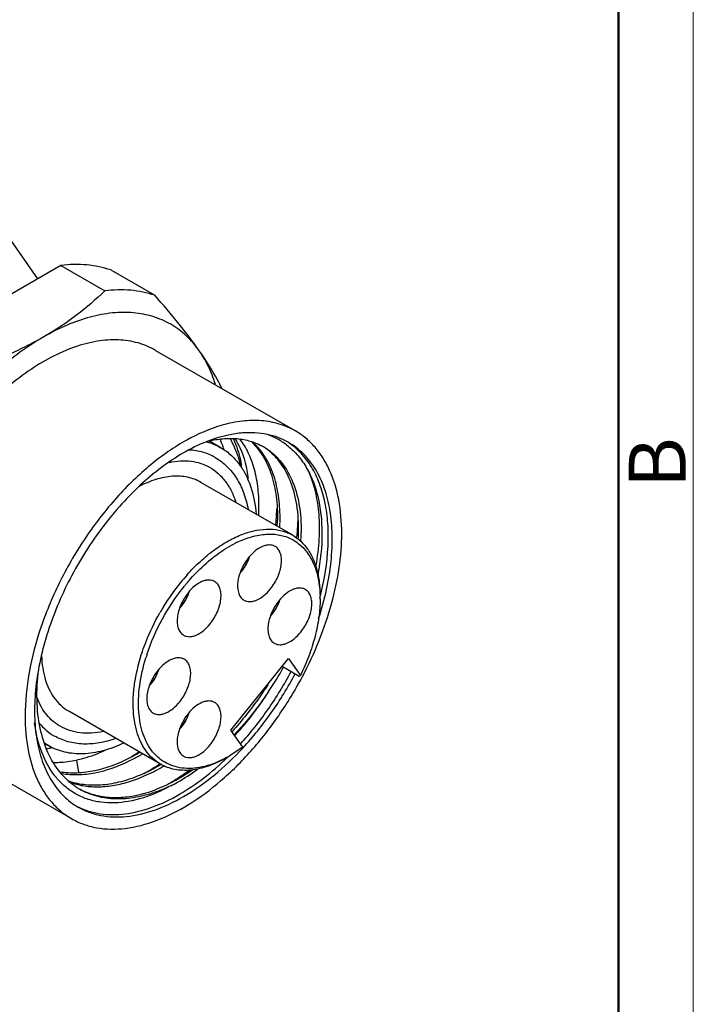
# Model space of a CAD drawing. Units: millimetres. Extents: x 744 to 1083, y -94 to 146.
# Drawn here: x 1047 to 1083, y -35 to 18 of the extents above; entities that cross this region are included whole.
import ezdxf

# ---------------------------------------------------------------- set-up
doc = ezdxf.new("R2010")
doc.units = ezdxf.units.MM
doc.header["$MEASUREMENT"] = 0
doc.layers.get('0').update_dxf_attribs({"lineweight": 30})
doc.layers.add('图框', color=7, linetype='Continuous', lineweight=20)
doc.styles.add('Romans字体', font='romans.shx', dxfattribs={"width": 0.75})

# ---------------------------------------------------------------- blocks, each defined once
blk = doc.blocks.new('A4图框-NEW')
at = {"layer": '图框', "color": 1, "lineweight": 18}
blk.add_line((1130.412, 480.535), (1130.412, 690.535), dxfattribs=at)
at = {"layer": '图框', "lineweight": 50}
blk.add_line((1126.929, 484.341), (1126.929, 675.535), dxfattribs=at)
at = {"layer": '图框', "color": 6, "insert": (1127.404, 556.375), "char_height": 2.652, "width": 2.55791, "attachment_point": 1, "rotation": 90, "style": 'Romans字体'}
blk.add_mtext('B', dxfattribs=at)

msp = doc.modelspace()

# ---------------------------------------------------------------- linework, layer by layer
at = {"lineweight": -3}
for p, q in [((1047.74, 3.861), (1044.542, 8.41)), ((1048.959, 4.565), (1041.475, 0.244)), ((1048.959, 4.565), (1051.292, 3.217)), ((1051.613, 4.327), (1053.947, 2.98)), ((1053.995, 0.054), (1061.42, -4.232)), ((1056.692, -4.808), (1056.704, -4.811)), ((1057.464, -5.124), (1056.83, -4.758)), ((1058.522, -6.069), (1058.519, -6.056)), ((1058.915, -6.761), (1058.852, -6.724)), ((1061.281, -9.781), (1056.402, -6.964)), ((1058.233, -10.2), (1058.245, -10.194)), ((1057.987, -20.14), (1061.049, -16.331)), ((1060.719, -16.742), (1061.62, -17.262)), ((1061.049, -16.331), (1061.686, -17.236)), ((1047.745, -17.132), (1047.746, -17.118)), ((1054.256, -21.949), (1049.377, -19.132)), ((1058.624, -21.045), (1057.987, -20.14)), ((1058.059, -20.216), (1058.047, -20.229)), ((1042.096, -20.557), (1049.52, -24.844)), ((1048.314, -20.972), (1048.104, -20.851)), ((1058.624, -21.045), (1057.91, -21.519)), ((1049.78, -21.728), (1049.902, -22.396))]:
    msp.add_line(p, q, dxfattribs=at)
for centre, radius, start, end in [((1052.474, -6.865), 5.411, 19.2382, 24.1192), ((1058.687, -7.984), 3.771, 62.0548, 69.5866), ((1058.719, -7.917), 3.697, 52.8768, 62.0131), ((1052.137, -6.985), 5.769, 17.9562, 19.2577), ((1056.826, -7.411), 3.48, 41.3351, 47.2245), ((1058.125, -7.855), 3.21, 59.9972, 62.8285), ((1051.74, -7.274), 6.924, 9.1603, 10.1747), ((1054.724, -8.612), 4.546, 23.4316, 23.805), ((1049.435, -8.052), 11.009, 355.2077, 358.456), ((1049.575, -8.21), 9.91, 357.0612, 358.7586), ((1050.721, -8.71), 10.846, 355.1436, 359.4361), ((1048.533, -7.985), 11.914, 353.9832, 355.2449), ((1050.655, -8.782), 9.815, 357.0531, 358.7667), ((1050.696, -8.858), 9.912, 357.0585, 358.7585), ((1051.101, -8.869), 9.507, 358.7702, 359.3133), ((1049.669, -8.635), 11.9, 353.7369, 355.2098), ((1051.747, -9.429), 9.846, 356.8452, 358.7657), ((1051.737, -9.503), 9.994, 356.6564, 358.7522), ((1052.224, -9.517), 9.506, 358.7702, 359.3137), ((1060.851, -15.436), 5.854, 116.56, 117.1804), ((1060.769, -15.272), 5.671, 115.2558, 116.4312), ((1060.691, -15.106), 5.487, 114.2264, 115.2547), ((1060.555, -14.8), 5.152, 110.1403, 114.2438), ((1060.423, -14.456), 4.784, 109.7829, 110.0786), ((1057.252, -10.44), 1.786, 342.6304, 343.9598), ((1057.196, -10.413), 1.859, 342.2228, 342.8939), ((1057.233, -10.425), 1.82, 342.8912, 344.4192), ((1063.94, -19.287), 11.104, 138.182, 140.9623), ((1064.582, -19.788), 11.919, 141.0313, 148.6553), ((1064.035, -19.377), 10.955, 140.6296, 140.9513), ((1063.99, -19.34), 10.897, 140.2023, 140.6298), ((1063.93, -19.29), 10.818, 139.6835, 140.2025), ((1063.881, -19.248), 10.754, 139.4651, 139.6832), ((1063.856, -19.227), 10.721, 139.325, 139.4651), ((1054.041, -12.305), 1.786, 342.6304, 343.9598), ((1053.984, -12.278), 1.859, 342.2228, 342.8939), ((1054.022, -12.289), 1.82, 342.8912, 344.4192), ((1047.434, -9.177), 15.793, 345.4454, 346.025), ((1056.463, -13.159), 6.273, 359.991, 1.5089), ((1064.785, -19.916), 12.158, 148.7631, 150.373), ((1064.759, -19.9), 12.128, 148.6397, 148.7626), ((1058.865, -12.734), 1.786, 342.6304, 343.9598), ((1058.808, -12.707), 1.859, 342.2228, 342.8939), ((1058.846, -12.718), 1.82, 342.8912, 344.4192), ((1063.329, -19.325), 10.306, 162.3342, 162.864), ((1063.411, -19.351), 10.391, 161.958, 162.3344), ((1052.427, -16.443), 1.786, 342.6304, 343.9598), ((1052.37, -16.416), 1.859, 342.2228, 342.8939), ((1052.408, -16.428), 1.82, 342.8912, 344.4192), ((1045.142, -8.069), 17.921, 325.9908, 330.8886), ((1058.319, -8.91), 8.981, 291.5669, 292.0176), ((1054.039, -18.737), 1.786, 342.6304, 343.9598), ((1053.983, -18.71), 1.859, 342.2228, 342.8939), ((1054.02, -18.721), 1.82, 342.8912, 344.4192), ((1049.845, -18.322), 3.06, 234.8817, 240.0007), ((1047.3, -15.629), 5.564, 279.1218, 280.7517), ((1047.264, -15.435), 5.761, 280.7491, 281.9175), ((1046.417, -11.334), 11.995, 301.5867, 303.8026), ((1054.759, -16.063), 6.301, 298.4762, 300.0051), ((1046.866, -10.317), 15.712, 314.005, 314.3196), ((1049.177, -13.177), 10.305, 300.0948, 300.604), ((1051.894, -20.026), 4.13, 217.9509, 218.5428), ((1051.838, -20.07), 4.059, 218.5382, 220.7636), ((1050.75, -19.29), 3.851, 248.869, 256.4709), ((1051.812, -20.087), 3.691, 237.5494, 239.9974)]:
    msp.add_arc(centre, radius, start, end, dxfattribs=at)
for points, knots in [([(1051.613, 4.327), (1051.204, 4.468), (1050.318, 4.649), (1049.417, 4.622), (1048.959, 4.565)], [0, 0, 0, 0, 0.483646, 1, 1, 1, 1]), ([(1051.292, 3.217), (1050.823, 2.76), (1049.791, 1.871), (1048.654, 1.123), (1048.045, 0.771)], [0, 0, 0, 0, 0.482566, 1, 1, 1, 1]), ([(1053.947, 2.98), (1053.538, 3.121), (1052.651, 3.302), (1051.75, 3.274), (1051.292, 3.217)], [0, 0, 0, 0, 0.483646, 1, 1, 1, 1]), ([(1056.312, 0.033), (1055.972, 0.517), (1055.205, 1.519), (1054.388, 2.479), (1053.947, 2.98)], [0, 0, 0, 0, 0.469897, 1, 1, 1, 1]), ([(1056.312, 0.033), (1056.11, 0.321), (1055.653, 0.852), (1054.815, 1.474), (1053.857, 1.889), (1052.801, 2.089), (1051.667, 2.072), (1050.477, 1.844), (1049.25, 1.41), (1048.448, 1.004), (1048.045, 0.771)], [0, 0, 0, 0, 0.115255, 0.226846, 0.338425, 0.453684, 0.575735, 0.706781, 0.848091, 1, 1, 1, 1]), ([(1053.995, 0.054), (1053.702, 0.224), (1053.055, 0.492), (1051.988, 0.649), (1050.841, 0.565), (1049.642, 0.246), (1048.412, -0.298), (1047.177, -1.053), (1045.962, -2.005), (1044.376, -3.532), (1042.614, -5.789), (1040.978, -8.812), (1040.073, -11.489), (1039.698, -13.596), (1039.631, -14.616), (1039.631, -15.11)], [0, 0, 0, 0, 0.042833, 0.087433, 0.135237, 0.187168, 0.243639, 0.304622, 0.369748, 0.438385, 0.582639, 0.7297, 0.871201, 0.937581, 1, 1, 1, 1]), ([(1048.045, 0.771), (1047.163, 0.262), (1045.438, -1.026), (1043.171, -3.447), (1041.22, -6.31), (1040.201, -8.424), (1039.778, -9.513)], [0, 0, 0, 0, 0.227974, 0.477542, 0.738767, 1, 1, 1, 1]), ([(1048.045, 0.771), (1047.725, 0.586), (1046.362, -0.146), (1044.921, -0.722), (1043.809, -1.103)], [0, 0, 0, 0, 0.239572, 1, 1, 1, 1]), ([(1057.524, -1.984), (1057.448, -1.828), (1057.089, -1.13), (1056.664, -0.467), (1056.312, 0.033)], [0, 0, 0, 0, 0.220995, 1, 1, 1, 1]), ([(1057.168, -1.739), (1057.116, -1.575), (1056.898, -0.955), (1056.591, -0.364), (1056.312, 0.033)], [0, 0, 0, 0, 0.261955, 1, 1, 1, 1]), ([(1061.42, -4.232), (1061.152, -4.078), (1060.569, -3.827), (1059.609, -3.655), (1058.58, -3.682), (1057.887, -3.826), (1057.536, -3.926)], [0, 0, 0, 0, 0.231732, 0.471492, 0.726015, 1, 1, 1, 1]), ([(1057.536, -3.926), (1056.878, -4.114), (1055.534, -4.702), (1053.648, -6.02), (1051.856, -7.76), (1050.244, -9.836), (1048.892, -12.145), (1047.868, -14.575), (1047.221, -17.002), (1047.056, -18.621), (1047.056, -19.396)], [0, 0, 0, 0, 0.104051, 0.220833, 0.34817, 0.482459, 0.619295, 0.754006, 0.882136, 1, 1, 1, 1]), ([(1058.615, -4.338), (1058.361, -4.358), (1057.7, -4.457), (1056.631, -4.794), (1055.858, -5.177), (1055.47, -5.401)], [0, 0, 0, 0, 0.228787, 0.597884, 1, 1, 1, 1]), ([(1056.67, -4.804), (1056.933, -4.733), (1057.451, -4.632), (1058.221, -4.609), (1058.941, -4.724), (1059.385, -4.894), (1059.591, -4.999)], [0, 0, 0, 0, 0.27293, 0.527569, 0.768022, 1, 1, 1, 1]), ([(1058.519, -6.056), (1058.487, -5.926), (1058.347, -5.436), (1058.143, -4.962), (1057.952, -4.638)], [0, 0, 0, 0, 0.262209, 1, 1, 1, 1]), ([(1058.118, -4.639), (1058.168, -4.746), (1058.361, -5.2), (1058.489, -5.681), (1058.556, -6.05)], [0, 0, 0, 0, 0.23836, 1, 1, 1, 1]), ([(1058.222, -4.66), (1058.313, -4.805), (1058.664, -5.46), (1058.845, -6.195), (1058.915, -6.761)], [0, 0, 0, 0, 0.231355, 1, 1, 1, 1]), ([(1059.483, -8.425), (1059.491, -8.05), (1059.465, -7.328), (1059.282, -6.304), (1058.959, -5.401), (1058.642, -4.874), (1058.463, -4.642)], [0, 0, 0, 0, 0.281885, 0.541546, 0.779857, 1, 1, 1, 1]), ([(1061.065, -4.847), (1060.889, -4.746), (1060.517, -4.57), (1059.702, -4.335), (1059.049, -4.305), (1058.615, -4.338)], [0, 0, 0, 0, 0.240384, 0.484939, 1, 1, 1, 1]), ([(1063.885, -9.68), (1063.885, -9.077), (1063.794, -7.93), (1063.395, -6.582), (1062.912, -5.673), (1062.486, -5.094), (1061.99, -4.606), (1061.615, -4.345), (1061.42, -4.232)], [0, 0, 0, 0, 0.289414, 0.548293, 0.667746, 0.781771, 0.891903, 1, 1, 1, 1]), ([(1056.704, -4.811), (1056.838, -4.847), (1057.099, -4.934), (1057.346, -5.055), (1057.464, -5.124)], [0, 0, 0, 0, 0.502948, 1, 1, 1, 1]), ([(1057.464, -5.124), (1057.664, -5.239), (1058.046, -5.522), (1058.355, -5.882), (1058.492, -6.077)], [0, 0, 0, 0, 0.49191, 1, 1, 1, 1]), ([(1059.101, -4.823), (1059.336, -5.049), (1059.759, -5.594), (1060.193, -6.583), (1060.44, -7.739), (1060.477, -8.563), (1060.468, -8.993)], [0, 0, 0, 0, 0.217213, 0.453189, 0.713463, 1, 1, 1, 1]), ([(1060.607, -8.983), (1060.612, -8.593), (1060.575, -7.844), (1060.361, -6.786), (1059.994, -5.865), (1059.639, -5.339), (1059.439, -5.113)], [0, 0, 0, 0, 0.283423, 0.543191, 0.780707, 1, 1, 1, 1]), ([(1061.591, -9.641), (1061.601, -9.143), (1061.549, -8.194), (1061.209, -6.885), (1060.699, -5.971), (1060.175, -5.405), (1059.881, -5.177), (1059.727, -5.078)], [0, 0, 0, 0, 0.291242, 0.551208, 0.783911, 0.893257, 1, 1, 1, 1]), ([(1059.73, -5.075), (1059.891, -5.168), (1060.201, -5.385), (1060.756, -5.937), (1061.301, -6.846), (1061.671, -8.165), (1061.736, -9.125), (1061.73, -9.631)], [0, 0, 0, 0, 0.107298, 0.216741, 0.448894, 0.708384, 1, 1, 1, 1]), ([(1060.95, -4.969), (1061.151, -5.121), (1061.529, -5.473), (1061.997, -6.115), (1062.367, -6.867), (1062.736, -8.042), (1062.904, -9.738), (1062.757, -11.13), (1062.621, -11.855)], [0, 0, 0, 0, 0.101477, 0.207103, 0.318914, 0.438356, 0.702383, 1, 1, 1, 1]), ([(1062.759, -12.991), (1062.973, -12.132), (1063.182, -10.846), (1063.173, -9.174), (1063.025, -8.048), (1062.737, -7.033), (1062.313, -6.145), (1061.758, -5.404), (1061.3, -5.014), (1061.058, -4.852)], [0, 0, 0, 0, 0.301511, 0.439519, 0.567989, 0.686984, 0.797347, 0.900806, 1, 1, 1, 1]), ([(1062.658, -14.208), (1062.822, -13.701), (1063.097, -12.697), (1063.344, -11.2), (1063.411, -9.779), (1063.298, -8.463), (1063.004, -7.282), (1062.532, -6.262), (1061.89, -5.429), (1061.35, -5.012), (1061.065, -4.847)], [0, 0, 0, 0, 0.156842, 0.305892, 0.445522, 0.57471, 0.693258, 0.802025, 0.903139, 1, 1, 1, 1]), ([(1055.47, -5.401), (1055.068, -5.633), (1054.269, -6.167), (1052.729, -7.464), (1050.975, -9.459), (1049.283, -12.212), (1048.273, -14.709), (1047.775, -16.718), (1047.571, -18.155), (1047.537, -19.516), (1047.672, -20.773), (1047.977, -21.9), (1048.447, -22.873), (1049.076, -23.669), (1049.599, -24.069), (1049.875, -24.229)], [0, 0, 0, 0, 0.062417, 0.128797, 0.270295, 0.417355, 0.561608, 0.630246, 0.695373, 0.756357, 0.812829, 0.864762, 0.912566, 0.957167, 1, 1, 1, 1]), ([(1057.164, -5.643), (1056.958, -5.524), (1056.505, -5.334), (1056.02, -5.259), (1055.773, -5.247)], [0, 0, 0, 0, 0.490286, 1, 1, 1, 1]), ([(1057.164, -5.643), (1057.39, -5.774), (1057.816, -6.1), (1058.325, -6.744), (1058.7, -7.522), (1058.853, -8.095), (1058.909, -8.395)], [0, 0, 0, 0, 0.232882, 0.473173, 0.727312, 1, 1, 1, 1]), ([(1054.71, -5.903), (1054.909, -5.861), (1055.298, -5.806), (1055.87, -5.821), (1056.396, -5.935), (1056.716, -6.078), (1056.864, -6.163)], [0, 0, 0, 0, 0.275145, 0.529877, 0.769265, 1, 1, 1, 1]), ([(1056.864, -6.163), (1057.026, -6.256), (1057.335, -6.482), (1057.726, -6.916), (1058.043, -7.441), (1058.197, -7.832), (1058.262, -8.037)], [0, 0, 0, 0, 0.234476, 0.475672, 0.729401, 1, 1, 1, 1]), ([(1058.492, -6.077), (1058.53, -6.131), (1058.678, -6.354), (1058.802, -6.592), (1058.884, -6.777)], [0, 0, 0, 0, 0.243639, 1, 1, 1, 1]), ([(1056.401, -6.964), (1056.292, -6.901), (1056.062, -6.792), (1055.69, -6.684), (1055.294, -6.631), (1054.726, -6.636), (1053.969, -6.792), (1053.39, -7.042), (1053.098, -7.196)], [0, 0, 0, 0, 0.109334, 0.220527, 0.335269, 0.454993, 0.713037, 1, 1, 1, 1]), ([(1058.896, -6.804), (1058.955, -6.941), (1059.179, -7.536), (1059.293, -8.169), (1059.333, -8.654)], [0, 0, 0, 0, 0.235023, 1, 1, 1, 1]), ([(1062.135, -6.418), (1062.446, -7.12), (1062.696, -8.332), (1062.697, -10.011), (1062.588, -10.917), (1062.507, -11.382)], [0, 0, 0, 0, 0.457703, 0.718866, 1, 1, 1, 1]), ([(1055.665, -11.883), (1055.89, -11.632), (1056.351, -11.163), (1057.09, -10.552), (1057.845, -10.063), (1058.599, -9.707), (1059.338, -9.493), (1060.045, -9.427), (1060.703, -9.514), (1061.101, -9.677), (1061.281, -9.781)], [0, 0, 0, 0, 0.156877, 0.306, 0.445707, 0.574953, 0.693516, 0.802244, 0.903266, 1, 1, 1, 1]), ([(1058.804, -9.954), (1059.058, -9.862), (1059.561, -9.728), (1060.313, -9.695), (1061.003, -9.847), (1061.603, -10.185), (1062.09, -10.694), (1062.447, -11.351), (1062.67, -12.134), (1062.726, -12.699), (1062.733, -12.994)], [0, 0, 0, 0, 0.134991, 0.257826, 0.371971, 0.482783, 0.596464, 0.718484, 0.852469, 1, 1, 1, 1]), ([(1061.281, -9.781), (1061.434, -9.87), (1061.727, -10.087), (1061.965, -10.363), (1062.07, -10.513)], [0, 0, 0, 0, 0.491922, 1, 1, 1, 1]), ([(1061.795, -17.294), (1062.126, -16.668), (1062.714, -15.401), (1063.373, -13.458), (1063.783, -11.549), (1063.885, -10.288), (1063.885, -9.68)], [0, 0, 0, 0, 0.266452, 0.525182, 0.771073, 1, 1, 1, 1]), ([(1056.932, -11.054), (1057.033, -10.972), (1057.426, -10.666), (1057.849, -10.397), (1058.176, -10.228)], [0, 0, 0, 0, 0.261153, 1, 1, 1, 1]), ([(1060.341, -10.369), (1060.296, -10.343), (1060.195, -10.303), (1060.027, -10.285), (1059.848, -10.309), (1059.587, -10.397), (1059.261, -10.607), (1059.039, -10.837), (1058.933, -10.968)], [0, 0, 0, 0, 0.095088, 0.194971, 0.30335, 0.42236, 0.692945, 1, 1, 1, 1]), ([(1060.1, -12.628), (1060.178, -12.531), (1060.321, -12.325), (1060.492, -11.993), (1060.615, -11.652), (1060.681, -11.318), (1060.689, -11.007), (1060.637, -10.734), (1060.539, -10.544), (1060.433, -10.431), (1060.373, -10.387), (1060.341, -10.369)], [0, 0, 0, 0, 0.149433, 0.299602, 0.445345, 0.58195, 0.705839, 0.815314, 0.911565, 0.956338, 1, 1, 1, 1]), ([(1058.933, -10.968), (1058.855, -11.065), (1058.711, -11.272), (1058.54, -11.603), (1058.418, -11.944), (1058.351, -12.278), (1058.344, -12.589), (1058.396, -12.862), (1058.493, -13.052), (1058.599, -13.165), (1058.66, -13.209), (1058.691, -13.227)], [0, 0, 0, 0, 0.149433, 0.299602, 0.445345, 0.58195, 0.705839, 0.815314, 0.911565, 0.956338, 1, 1, 1, 1]), ([(1058.485, -11.782), (1058.594, -11.671), (1058.786, -11.418), (1058.918, -11.131), (1058.966, -10.981)], [0, 0, 0, 0, 0.498129, 1, 1, 1, 1]), ([(1058.496, -11.754), (1058.601, -11.645), (1058.785, -11.398), (1058.911, -11.119), (1058.957, -10.974)], [0, 0, 0, 0, 0.498943, 1, 1, 1, 1]), ([(1062.07, -10.513), (1062.182, -10.672), (1062.38, -11.026), (1062.586, -11.622), (1062.71, -12.288), (1062.736, -12.755), (1062.736, -12.997)], [0, 0, 0, 0, 0.223394, 0.463292, 0.721925, 1, 1, 1, 1]), ([(1055.725, -12.239), (1055.819, -12.129), (1056.196, -11.709), (1056.607, -11.319), (1056.932, -11.054)], [0, 0, 0, 0, 0.257221, 1, 1, 1, 1]), ([(1053.531, -16.132), (1053.746, -15.472), (1054.309, -14.187), (1055.086, -13.019), (1055.527, -12.475)], [0, 0, 0, 0, 0.497868, 1, 1, 1, 1]), ([(1057.129, -12.234), (1057.084, -12.208), (1056.983, -12.168), (1056.816, -12.15), (1056.636, -12.173), (1056.375, -12.262), (1056.049, -12.472), (1055.827, -12.701), (1055.721, -12.833)], [0, 0, 0, 0, 0.095088, 0.194971, 0.30335, 0.42236, 0.692945, 1, 1, 1, 1]), ([(1056.888, -14.493), (1056.966, -14.395), (1057.109, -14.189), (1057.281, -13.858), (1057.403, -13.517), (1057.469, -13.182), (1057.477, -12.872), (1057.425, -12.599), (1057.327, -12.409), (1057.221, -12.296), (1057.161, -12.252), (1057.129, -12.234)], [0, 0, 0, 0, 0.149433, 0.299602, 0.445345, 0.58195, 0.705839, 0.815314, 0.911565, 0.956338, 1, 1, 1, 1]), ([(1055.721, -12.833), (1055.643, -12.93), (1055.5, -13.136), (1055.328, -13.468), (1055.206, -13.809), (1055.14, -14.143), (1055.132, -14.454), (1055.184, -14.727), (1055.282, -14.917), (1055.388, -15.03), (1055.448, -15.074), (1055.48, -15.092)], [0, 0, 0, 0, 0.149433, 0.299602, 0.445345, 0.58195, 0.705839, 0.815314, 0.911565, 0.956338, 1, 1, 1, 1]), ([(1055.273, -13.647), (1055.382, -13.536), (1055.574, -13.283), (1055.707, -12.996), (1055.755, -12.846)], [0, 0, 0, 0, 0.498129, 1, 1, 1, 1]), ([(1055.285, -13.619), (1055.39, -13.509), (1055.573, -13.263), (1055.7, -12.984), (1055.745, -12.838)], [0, 0, 0, 0, 0.498943, 1, 1, 1, 1]), ([(1058.691, -13.227), (1058.737, -13.253), (1058.838, -13.293), (1059.005, -13.311), (1059.185, -13.287), (1059.445, -13.199), (1059.772, -12.989), (1059.994, -12.76), (1060.1, -12.628)], [0, 0, 0, 0, 0.095088, 0.194971, 0.30335, 0.42236, 0.692945, 1, 1, 1, 1]), ([(1061.953, -12.663), (1061.908, -12.637), (1061.807, -12.596), (1061.64, -12.579), (1061.46, -12.602), (1061.199, -12.69), (1060.873, -12.901), (1060.651, -13.13), (1060.545, -13.262)], [0, 0, 0, 0, 0.095088, 0.194971, 0.30335, 0.42236, 0.692945, 1, 1, 1, 1]), ([(1061.712, -14.922), (1061.79, -14.824), (1061.933, -14.618), (1062.105, -14.287), (1062.227, -13.946), (1062.293, -13.611), (1062.301, -13.301), (1062.249, -13.028), (1062.151, -12.838), (1062.045, -12.724), (1061.985, -12.681), (1061.953, -12.663)], [0, 0, 0, 0, 0.149433, 0.299602, 0.445345, 0.58195, 0.705839, 0.815314, 0.911565, 0.956338, 1, 1, 1, 1]), ([(1060.545, -13.262), (1060.467, -13.359), (1060.324, -13.565), (1060.152, -13.897), (1060.03, -14.238), (1059.964, -14.572), (1059.956, -14.883), (1060.008, -15.156), (1060.106, -15.346), (1060.212, -15.459), (1060.272, -15.503), (1060.304, -15.521)], [0, 0, 0, 0, 0.149433, 0.299602, 0.445345, 0.58195, 0.705839, 0.815314, 0.911565, 0.956338, 1, 1, 1, 1]), ([(1060.097, -14.076), (1060.206, -13.964), (1060.398, -13.712), (1060.53, -13.424), (1060.579, -13.274)], [0, 0, 0, 0, 0.498129, 1, 1, 1, 1]), ([(1060.109, -14.047), (1060.214, -13.938), (1060.397, -13.692), (1060.524, -13.413), (1060.569, -13.267)], [0, 0, 0, 0, 0.498943, 1, 1, 1, 1]), ([(1062.736, -13.16), (1062.736, -13.485), (1062.685, -14.157), (1062.48, -15.176), (1062.149, -16.216), (1061.852, -16.898), (1061.686, -17.236)], [0, 0, 0, 0, 0.22951, 0.475174, 0.73345, 1, 1, 1, 1]), ([(1053.295, -15.954), (1053.354, -15.779), (1053.611, -15.075), (1053.937, -14.396), (1054.216, -13.905)], [0, 0, 0, 0, 0.246092, 1, 1, 1, 1]), ([(1055.48, -15.092), (1055.525, -15.118), (1055.626, -15.158), (1055.793, -15.176), (1055.973, -15.152), (1056.234, -15.064), (1056.56, -14.854), (1056.782, -14.624), (1056.888, -14.493)], [0, 0, 0, 0, 0.095088, 0.194971, 0.30335, 0.42236, 0.692945, 1, 1, 1, 1]), ([(1060.304, -15.521), (1060.349, -15.547), (1060.45, -15.587), (1060.617, -15.605), (1060.797, -15.581), (1061.058, -15.493), (1061.384, -15.283), (1061.606, -15.053), (1061.712, -14.922)], [0, 0, 0, 0, 0.095088, 0.194971, 0.30335, 0.42236, 0.692945, 1, 1, 1, 1]), ([(1047.928, -16.196), (1047.937, -16.41), (1047.977, -16.823), (1048.107, -17.411), (1048.305, -17.94), (1048.486, -18.256), (1048.587, -18.4)], [0, 0, 0, 0, 0.275565, 0.533297, 0.774106, 1, 1, 1, 1]), ([(1053.466, -21.216), (1053.363, -21.069), (1053.177, -20.743), (1052.977, -20.198), (1052.848, -19.59), (1052.791, -18.929), (1052.808, -18.223), (1052.93, -17.215), (1053.125, -16.457), (1053.295, -15.954)], [0, 0, 0, 0, 0.099323, 0.205398, 0.319141, 0.440933, 0.570629, 0.707694, 1, 1, 1, 1]), ([(1057.763, -21.601), (1057.397, -21.8), (1056.832, -22.037), (1056.062, -22.176), (1055.529, -22.184), (1055.03, -22.098), (1054.573, -21.918), (1054.167, -21.647), (1053.818, -21.29), (1053.533, -20.854), (1053.314, -20.346), (1053.164, -19.775), (1053.085, -19.148), (1053.077, -18.475), (1053.163, -17.507), (1053.331, -16.775), (1053.481, -16.288)], [0, 0, 0, 0, 0.131614, 0.190993, 0.246573, 0.299225, 0.350152, 0.400784, 0.452595, 0.506896, 0.564694, 0.626641, 0.693046, 0.763921, 0.839037, 1, 1, 1, 1]), ([(1055.516, -16.372), (1055.47, -16.346), (1055.369, -16.306), (1055.202, -16.288), (1055.022, -16.312), (1054.762, -16.4), (1054.436, -16.61), (1054.213, -16.84), (1054.107, -16.971)], [0, 0, 0, 0, 0.095088, 0.194971, 0.30335, 0.42236, 0.692945, 1, 1, 1, 1]), ([(1055.274, -18.631), (1055.352, -18.534), (1055.496, -18.328), (1055.667, -17.996), (1055.789, -17.655), (1055.856, -17.321), (1055.863, -17.01), (1055.811, -16.737), (1055.714, -16.547), (1055.608, -16.434), (1055.547, -16.39), (1055.516, -16.372)], [0, 0, 0, 0, 0.149433, 0.299602, 0.445345, 0.58195, 0.705839, 0.815314, 0.911565, 0.956338, 1, 1, 1, 1]), ([(1049.01, -22.494), (1048.741, -22.188), (1048.274, -21.461), (1047.841, -20.176), (1047.653, -18.703), (1047.69, -17.668), (1047.745, -17.132)], [0, 0, 0, 0, 0.215808, 0.452499, 0.71392, 1, 1, 1, 1]), ([(1054.107, -16.971), (1054.029, -17.068), (1053.886, -17.275), (1053.715, -17.606), (1053.593, -17.947), (1053.526, -18.281), (1053.518, -18.592), (1053.571, -18.865), (1053.668, -19.055), (1053.774, -19.168), (1053.834, -19.212), (1053.866, -19.23)], [0, 0, 0, 0, 0.149433, 0.299602, 0.445345, 0.58195, 0.705839, 0.815314, 0.911565, 0.956338, 1, 1, 1, 1]), ([(1053.659, -17.785), (1053.769, -17.674), (1053.96, -17.421), (1054.093, -17.134), (1054.141, -16.984)], [0, 0, 0, 0, 0.498129, 1, 1, 1, 1]), ([(1053.671, -17.757), (1053.776, -17.648), (1053.959, -17.401), (1054.086, -17.122), (1054.131, -16.977)], [0, 0, 0, 0, 0.498943, 1, 1, 1, 1]), ([(1058.501, -20.877), (1059.025, -20.302), (1060.007, -19.067), (1060.828, -17.721), (1061.2, -17.019)], [0, 0, 0, 0, 0.494681, 1, 1, 1, 1]), ([(1058.643, -21.075), (1059.182, -20.492), (1060.191, -19.234), (1061.032, -17.859), (1061.412, -17.141)], [0, 0, 0, 0, 0.494385, 1, 1, 1, 1]), ([(1049.521, -24.844), (1049.724, -24.961), (1050.157, -25.162), (1051.11, -25.415), (1052.449, -25.425), (1054.12, -24.976), (1055.832, -24.104), (1057.522, -22.845), (1059.128, -21.251), (1060.584, -19.385), (1061.417, -18.01), (1061.795, -17.294)], [0, 0, 0, 0, 0.044665, 0.090241, 0.186998, 0.295206, 0.4166, 0.550559, 0.694802, 0.845953, 1, 1, 1, 1]), ([(1059.971, -17.705), (1059.828, -17.929), (1059.244, -18.805), (1058.588, -19.633), (1058.059, -20.216)], [0, 0, 0, 0, 0.252733, 1, 1, 1, 1]), ([(1059.997, -18.092), (1059.859, -18.299), (1059.297, -19.102), (1058.668, -19.859), (1058.162, -20.388)], [0, 0, 0, 0, 0.253343, 1, 1, 1, 1]), ([(1058.195, -20.437), (1058.36, -20.259), (1059.011, -19.519), (1059.596, -18.719), (1059.997, -18.092)], [0, 0, 0, 0, 0.245563, 1, 1, 1, 1]), ([(1048.914, -19.933), (1048.781, -19.856), (1048.525, -19.674), (1048.191, -19.328), (1047.908, -18.909), (1047.76, -18.595), (1047.695, -18.429)], [0, 0, 0, 0, 0.233703, 0.474682, 0.728538, 1, 1, 1, 1]), ([(1048.587, -18.4), (1048.693, -18.55), (1048.93, -18.826), (1049.223, -19.043), (1049.377, -19.132)], [0, 0, 0, 0, 0.508076, 1, 1, 1, 1]), ([(1053.866, -19.23), (1053.911, -19.256), (1054.012, -19.296), (1054.18, -19.314), (1054.359, -19.29), (1054.62, -19.202), (1054.946, -18.992), (1055.168, -18.763), (1055.274, -18.631)], [0, 0, 0, 0, 0.095088, 0.194971, 0.30335, 0.42236, 0.692945, 1, 1, 1, 1]), ([(1057.128, -18.666), (1057.083, -18.64), (1056.982, -18.599), (1056.814, -18.582), (1056.634, -18.605), (1056.374, -18.693), (1056.048, -18.904), (1055.825, -19.133), (1055.72, -19.265)], [0, 0, 0, 0, 0.095088, 0.194971, 0.30335, 0.42236, 0.692945, 1, 1, 1, 1]), ([(1056.886, -20.925), (1056.965, -20.827), (1057.108, -20.621), (1057.279, -20.29), (1057.401, -19.948), (1057.468, -19.614), (1057.476, -19.304), (1057.423, -19.031), (1057.326, -18.841), (1057.22, -18.727), (1057.159, -18.684), (1057.128, -18.666)], [0, 0, 0, 0, 0.149433, 0.299602, 0.445345, 0.58195, 0.705839, 0.815314, 0.911565, 0.956338, 1, 1, 1, 1]), ([(1055.72, -19.265), (1055.641, -19.362), (1055.498, -19.568), (1055.327, -19.9), (1055.205, -20.241), (1055.138, -20.575), (1055.13, -20.886), (1055.183, -21.159), (1055.28, -21.349), (1055.386, -21.462), (1055.447, -21.506), (1055.478, -21.524)], [0, 0, 0, 0, 0.149433, 0.299602, 0.445345, 0.58195, 0.705839, 0.815314, 0.911565, 0.956338, 1, 1, 1, 1]), ([(1055.271, -20.079), (1055.381, -19.967), (1055.572, -19.715), (1055.705, -19.427), (1055.753, -19.277)], [0, 0, 0, 0, 0.498129, 1, 1, 1, 1]), ([(1055.283, -20.05), (1055.388, -19.941), (1055.571, -19.695), (1055.698, -19.416), (1055.744, -19.27)], [0, 0, 0, 0, 0.498943, 1, 1, 1, 1]), ([(1047.056, -19.396), (1047.056, -19.999), (1047.146, -21.146), (1047.545, -22.494), (1048.028, -23.403), (1048.455, -23.982), (1048.95, -24.47), (1049.325, -24.731), (1049.521, -24.844)], [0, 0, 0, 0, 0.289414, 0.548293, 0.667746, 0.781771, 0.891903, 1, 1, 1, 1]), ([(1048.637, -22.565), (1048.343, -22.189), (1047.857, -21.277), (1047.629, -20.279), (1047.56, -19.747)], [0, 0, 0, 0, 0.471004, 1, 1, 1, 1]), ([(1047.805, -19.761), (1047.92, -19.9), (1048.169, -20.157), (1048.462, -20.364), (1048.614, -20.452)], [0, 0, 0, 0, 0.505548, 1, 1, 1, 1]), ([(1051.22, -20.21), (1051.011, -20.256), (1050.598, -20.316), (1049.99, -20.302), (1049.422, -20.18), (1049.075, -20.026), (1048.914, -19.933)], [0, 0, 0, 0, 0.27039, 0.524072, 0.76536, 1, 1, 1, 1]), ([(1052.291, -20.832), (1051.937, -20.999), (1051.236, -21.264), (1050.329, -21.413), (1049.648, -21.396), (1049.173, -21.321), (1048.725, -21.182), (1048.447, -21.049), (1048.314, -20.972)], [0, 0, 0, 0, 0.283897, 0.540957, 0.661047, 0.776679, 0.889159, 1, 1, 1, 1]), ([(1051.876, -20.586), (1051.587, -20.688), (1051.014, -20.842), (1050.15, -20.908), (1049.336, -20.789), (1048.84, -20.583), (1048.614, -20.452)], [0, 0, 0, 0, 0.272744, 0.526896, 0.767162, 1, 1, 1, 1]), ([(1055.478, -21.524), (1055.523, -21.55), (1055.624, -21.59), (1055.792, -21.608), (1055.972, -21.584), (1056.232, -21.496), (1056.558, -21.286), (1056.781, -21.056), (1056.886, -20.925)], [0, 0, 0, 0, 0.095088, 0.194971, 0.30335, 0.42236, 0.692945, 1, 1, 1, 1]), ([(1049.78, -21.728), (1049.906, -21.701), (1050.428, -21.571), (1050.935, -21.38), (1051.306, -21.209)], [0, 0, 0, 0, 0.239623, 1, 1, 1, 1]), ([(1053.155, -21.324), (1052.957, -21.441), (1052.201, -21.854), (1051.383, -22.163), (1050.765, -22.296)], [0, 0, 0, 0, 0.266163, 1, 1, 1, 1]), ([(1050.771, -22.403), (1050.978, -22.363), (1051.855, -22.146), (1052.685, -21.761), (1053.281, -21.41)], [0, 0, 0, 0, 0.233774, 1, 1, 1, 1]), ([(1054.256, -21.949), (1054.102, -21.86), (1053.809, -21.643), (1053.572, -21.366), (1053.466, -21.216)], [0, 0, 0, 0, 0.491924, 1, 1, 1, 1]), ([(1055.47, -23.675), (1056.041, -23.345), (1057.165, -22.549), (1058.16, -21.599), (1058.643, -21.075)], [0, 0, 0, 0, 0.480378, 1, 1, 1, 1]), ([(1048.566, -21.856), (1048.665, -21.857), (1049.072, -21.849), (1049.478, -21.793), (1049.78, -21.728)], [0, 0, 0, 0, 0.241924, 1, 1, 1, 1]), ([(1054.261, -21.982), (1054.158, -22.042), (1053.757, -22.269), (1053.339, -22.467), (1053.021, -22.594)], [0, 0, 0, 0, 0.257794, 1, 1, 1, 1]), ([(1054.227, -21.94), (1054.155, -21.988), (1053.872, -22.174), (1053.58, -22.348), (1053.359, -22.47)], [0, 0, 0, 0, 0.254556, 1, 1, 1, 1]), ([(1057.768, -21.601), (1057.46, -21.779), (1056.987, -22.004), (1056.337, -22.193), (1055.876, -22.271), (1055.433, -22.286), (1055.011, -22.239), (1054.615, -22.13), (1054.371, -22.015), (1054.256, -21.949)], [0, 0, 0, 0, 0.289267, 0.422537, 0.548498, 0.667895, 0.781871, 0.891957, 1, 1, 1, 1]), ([(1055.258, -23.552), (1055.702, -23.296), (1056.584, -22.698), (1057.387, -21.999), (1057.781, -21.619)], [0, 0, 0, 0, 0.483438, 1, 1, 1, 1]), ([(1050.765, -22.296), (1050.451, -22.364), (1049.832, -22.449), (1049.207, -22.417), (1048.911, -22.37)], [0, 0, 0, 0, 0.516481, 1, 1, 1, 1]), ([(1049.002, -22.443), (1049.285, -22.491), (1049.88, -22.529), (1050.471, -22.461), (1050.771, -22.403)], [0, 0, 0, 0, 0.484287, 1, 1, 1, 1]), ([(1049.832, -23.201), (1049.756, -23.153), (1049.458, -22.948), (1049.19, -22.698), (1049.01, -22.494)], [0, 0, 0, 0, 0.24747, 1, 1, 1, 1]), ([(1053.075, -22.706), (1053.181, -22.665), (1053.616, -22.486), (1054.036, -22.271), (1054.344, -22.093)], [0, 0, 0, 0, 0.241936, 1, 1, 1, 1]), ([(1055.998, -22.24), (1055.894, -22.311), (1055.485, -22.58), (1055.059, -22.821), (1054.733, -22.98)], [0, 0, 0, 0, 0.257286, 1, 1, 1, 1]), ([(1055.809, -22.265), (1055.723, -22.328), (1055.387, -22.57), (1055.039, -22.795), (1054.774, -22.952)], [0, 0, 0, 0, 0.255121, 1, 1, 1, 1]), ([(1054.797, -23.095), (1054.917, -23.035), (1055.408, -22.773), (1055.877, -22.468), (1056.218, -22.218)], [0, 0, 0, 0, 0.241077, 1, 1, 1, 1]), ([(1054.116, -23.435), (1053.613, -23.659), (1052.616, -23.989), (1051.329, -24.046), (1050.41, -23.842), (1049.79, -23.579), (1049.232, -23.205), (1048.911, -22.891), (1048.764, -22.72)], [0, 0, 0, 0, 0.285077, 0.53711, 0.654702, 0.769325, 0.883561, 1, 1, 1, 1]), ([(1053.021, -22.594), (1052.698, -22.723), (1052.057, -22.933), (1051.092, -23.088), (1050.174, -23.07), (1049.595, -22.936), (1049.325, -22.84)], [0, 0, 0, 0, 0.276172, 0.532796, 0.772532, 1, 1, 1, 1]), ([(1049.849, -23.034), (1050.093, -23.093), (1050.607, -23.167), (1051.407, -23.144), (1052.242, -22.993), (1052.796, -22.814), (1053.075, -22.706)], [0, 0, 0, 0, 0.229349, 0.470643, 0.726986, 1, 1, 1, 1]), ([(1054.733, -22.98), (1054.677, -23.008), (1054.456, -23.113), (1054.23, -23.209), (1054.06, -23.275)], [0, 0, 0, 0, 0.254481, 1, 1, 1, 1]), ([(1049.877, -24.221), (1050.059, -24.311), (1050.442, -24.462), (1051.274, -24.648), (1052.424, -24.64), (1053.856, -24.271), (1054.789, -23.823), (1055.258, -23.552)], [0, 0, 0, 0, 0.107895, 0.218333, 0.452371, 0.711701, 1, 1, 1, 1]), ([(1049.967, -23.279), (1050.201, -23.401), (1050.706, -23.599), (1051.526, -23.736), (1052.4, -23.716), (1052.989, -23.605), (1053.287, -23.526)], [0, 0, 0, 0, 0.232971, 0.4739, 0.728245, 1, 1, 1, 1]), ([(1054.09, -23.395), (1053.721, -23.532), (1052.989, -23.741), (1051.891, -23.838), (1050.867, -23.7), (1050.247, -23.445), (1049.967, -23.283)], [0, 0, 0, 0, 0.278012, 0.533614, 0.771694, 1, 1, 1, 1]), ([(1053.287, -23.526), (1053.351, -23.509), (1053.612, -23.437), (1053.869, -23.349), (1054.06, -23.275)], [0, 0, 0, 0, 0.24487, 1, 1, 1, 1]), ([(1054.797, -23.095), (1054.738, -23.124), (1054.506, -23.231), (1054.269, -23.329), (1054.09, -23.395)], [0, 0, 0, 0, 0.254506, 1, 1, 1, 1]), ([(1054.797, -23.095), (1054.74, -23.127), (1054.517, -23.247), (1054.289, -23.358), (1054.116, -23.435)], [0, 0, 0, 0, 0.254518, 1, 1, 1, 1]), ([(1049.875, -24.229), (1050.058, -24.335), (1050.448, -24.517), (1051.303, -24.754), (1052.501, -24.786), (1054.002, -24.423), (1054.979, -23.958), (1055.47, -23.675)], [0, 0, 0, 0, 0.108164, 0.218366, 0.45137, 0.710409, 1, 1, 1, 1])]:
    msp.add_open_spline(points, degree=3, knots=knots, dxfattribs=at)

# ---------------------------------------------------------------- block references
at = {"layer": '图框', "color": 3, "xscale": 1.139999999999985, "yscale": 1.139999999999985, "zscale": 1.139999999999999}
msp.add_blockref('A4图框-NEW', (-206.097, -641.545), dxfattribs=at)

doc.saveas('drawing.dxf')
